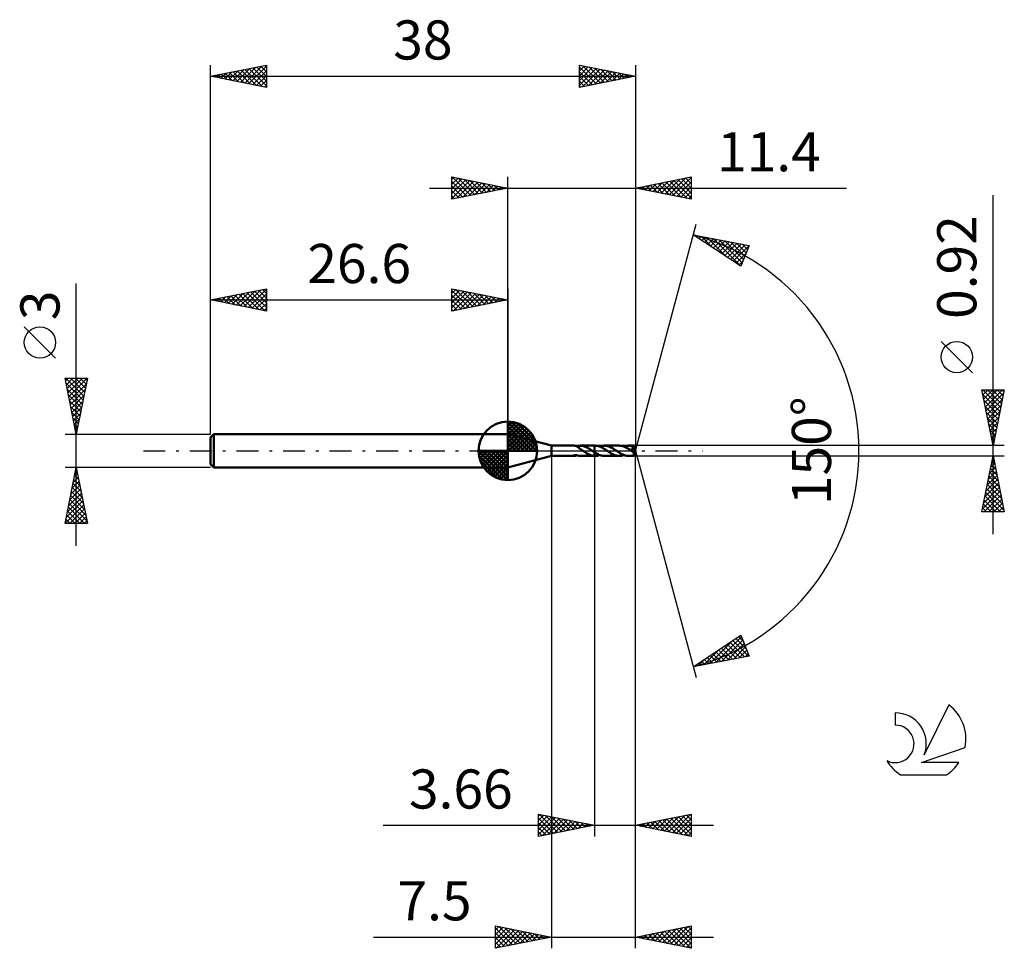
# Model space of a CAD drawing. Units: millimetres. Extents: x -17.1 to 71, y -44.5 to 38.6.
import ezdxf
from ezdxf.enums import TextEntityAlignment as Align

# ---------------------------------------------------------------- set-up
doc = ezdxf.new("R2010")
doc.units = ezdxf.units.MM
doc.header["$LTSCALE"] = 4.9
doc.linetypes.add('LONGDASH_DASH', pattern=[0.85, 0.4, -0.2, 0.05, -0.2])
for name, color, linetype in [('1', 4, 'CONTINUOUS'), ('2', 7, 'CONTINUOUS'), ('4', 2, 'LONGDASH_DASH'), ('CUT', 1, 'CONTINUOUS'), ('NOCUT', 7, 'CONTINUOUS'), ('SK1', 4, 'CONTINUOUS'), ('SK2', 7, 'CONTINUOUS'), ('SK4', 2, 'LONGDASH_DASH'), ('SK6', 5, 'CONTINUOUS')]:
    doc.layers.add(name, color=color, linetype=linetype)
doc.styles.get("Standard").update_dxf_attribs({"font": 'Monospac821 BT'})

msp = doc.modelspace()

# ---------------------------------------------------------------- linework, layer by layer
at = {"layer": '1', "color": 4, "linetype": 'CONTINUOUS', "lineweight": 50}
for p, q in [((30.5, 0.46), (26.6, 1.5)), ((26.6, -1.5), (26.6, 1.5)), ((30.5, 0.46), (32.551, 0.46)), ((30.5, -0.46), (30.5, 0.46)), ((32.572, 0.459), (32.557, 0.46)), ((32.588, 0.458), (32.572, 0.459)), ((32.605, 0.455), (32.588, 0.458)), ((32.622, 0.452), (32.605, 0.455)), ((32.639, 0.448), (32.622, 0.452)), ((32.656, 0.443), (32.639, 0.448)), ((32.673, 0.438), (32.656, 0.443)), ((32.691, 0.432), (32.673, 0.438)), ((32.708, 0.425), (32.691, 0.432)), ((32.726, 0.418), (32.708, 0.425)), ((32.743, 0.409), (32.726, 0.418)), ((32.76, 0.4), (32.743, 0.409)), ((32.778, 0.391), (32.76, 0.4)), ((32.762, 0.4), (32.794, 0.406)), ((32.795, 0.381), (32.778, 0.391)), ((32.794, 0.406), (32.825, 0.414)), ((32.812, 0.37), (32.795, 0.381)), ((32.829, 0.358), (32.812, 0.37)), ((32.825, 0.414), (32.855, 0.421)), ((32.846, 0.346), (32.829, 0.358)), ((32.863, 0.334), (32.846, 0.346)), ((32.855, 0.421), (32.885, 0.429)), ((32.879, 0.322), (32.863, 0.334)), ((32.895, 0.31), (32.879, 0.322)), ((32.885, 0.429), (32.915, 0.436)), ((32.911, 0.297), (32.895, 0.31)), ((32.927, 0.285), (32.911, 0.297)), ((32.915, 0.436), (32.945, 0.443)), ((32.943, 0.272), (32.927, 0.285)), ((32.943, 0.242), (32.943, 0.272)), ((32.998, 0.21), (32.943, 0.242)), ((32.945, 0.452), (32.967, 0.454)), ((32.945, 0.435), (32.945, 0.452)), ((32.945, 0.418), (32.945, 0.435)), ((32.945, 0.402), (32.945, 0.418)), ((32.945, 0.386), (32.945, 0.402)), ((32.945, 0.37), (32.945, 0.386)), ((32.945, 0.355), (32.945, 0.37)), ((32.945, 0.34), (32.945, 0.355)), ((32.945, 0.326), (32.945, 0.34)), ((32.945, 0.312), (32.945, 0.326)), ((32.945, 0.298), (32.945, 0.312)), ((32.945, 0.286), (32.945, 0.298)), ((32.945, 0.274), (32.945, 0.286)), ((32.945, 0.262), (32.945, 0.274)), ((32.945, 0.251), (32.945, 0.262)), ((32.945, 0.241), (32.945, 0.251)), ((32.967, 0.454), (32.988, 0.456)), ((32.988, 0.456), (33.01, 0.458)), ((33.052, 0.177), (32.998, 0.21)), ((33.01, 0.458), (33.031, 0.459)), ((33.031, 0.459), (33.053, 0.46)), ((33.106, 0.143), (33.052, 0.177)), ((33.053, 0.46), (33.074, 0.46)), ((33.136, 0.458), (33.074, 0.46)), ((33.074, 0.46), (34.339, 0.46)), ((33.16, 0.108), (33.106, 0.143)), ((33.198, 0.452), (33.136, 0.458)), ((33.214, 0.072), (33.16, 0.108)), ((33.261, 0.443), (33.198, 0.452)), ((33.27, 0.035), (33.214, 0.072)), ((33.327, 0.429), (33.261, 0.443)), ((33.324, 0), (33.27, 0.035)), ((33.33, -0.004), (33.324, 0)), ((33.393, 0.412), (33.327, 0.429)), ((33.458, 0.39), (33.393, 0.412)), ((33.524, 0.365), (33.458, 0.39)), ((33.59, 0.336), (33.524, 0.365)), ((33.656, 0.305), (33.59, 0.336)), ((33.722, 0.271), (33.656, 0.305)), ((33.788, 0.234), (33.722, 0.271)), ((33.853, 0.195), (33.788, 0.234)), ((33.919, 0.154), (33.853, 0.195)), ((33.985, 0.112), (33.919, 0.154)), ((34.051, 0.069), (33.985, 0.112)), ((34.117, 0.025), (34.051, 0.069)), ((34.123, 0.021), (34.117, 0.025)), ((34.13, 0.017), (34.123, 0.021)), ((34.136, 0.013), (34.13, 0.017)), ((34.142, 0.008), (34.136, 0.013)), ((34.149, 0.004), (34.142, 0.008)), ((34.155, 0), (34.149, 0.004)), ((34.181, -0.018), (34.155, 0)), ((34.339, 0.46), (34.34, 0.461)), ((34.339, -0.123), (34.339, 0.46)), ((34.403, 0.461), (34.34, 0.461)), ((34.34, -0.461), (34.34, 0.461)), ((34.469, 0.459), (34.403, 0.461)), ((34.535, 0.453), (34.469, 0.459)), ((34.6, 0.442), (34.535, 0.453)), ((34.666, 0.428), (34.6, 0.442)), ((34.732, 0.409), (34.666, 0.428)), ((34.798, 0.387), (34.732, 0.409)), ((34.864, 0.361), (34.798, 0.387)), ((34.82, 0.379), (34.889, 0.404)), ((34.93, 0.332), (34.864, 0.361)), ((34.889, 0.404), (34.958, 0.424)), ((34.995, 0.3), (34.93, 0.332)), ((34.958, 0.424), (35.027, 0.44)), ((35.06, 0.265), (34.995, 0.3)), ((35.027, 0.44), (35.097, 0.452)), ((35.126, 0.228), (35.06, 0.265)), ((35.097, 0.452), (35.167, 0.458)), ((35.193, 0.189), (35.126, 0.228)), ((35.167, 0.458), (35.236, 0.461)), ((35.26, 0.147), (35.193, 0.189)), ((35.301, 0.459), (35.236, 0.461)), ((36.562, 0.46), (35.236, 0.461)), ((35.326, 0.104), (35.26, 0.147)), ((35.366, 0.452), (35.301, 0.459)), ((35.392, 0.06), (35.326, 0.104)), ((35.431, 0.442), (35.366, 0.452)), ((35.458, 0.016), (35.392, 0.06)), ((35.496, 0.428), (35.431, 0.442)), ((35.525, -0.028), (35.458, 0.016)), ((35.562, 0.41), (35.496, 0.428)), ((35.627, 0.388), (35.562, 0.41)), ((35.692, 0.363), (35.627, 0.388)), ((35.756, 0.335), (35.692, 0.363)), ((35.821, 0.303), (35.756, 0.335)), ((35.887, 0.269), (35.821, 0.303)), ((35.952, 0.233), (35.887, 0.269)), ((36.017, 0.194), (35.952, 0.233)), ((36.081, 0.154), (36.017, 0.194)), ((36.145, 0.113), (36.081, 0.154)), ((36.209, 0.071), (36.145, 0.113)), ((36.274, 0.028), (36.209, 0.071)), ((36.341, -0.016), (36.274, 0.028)), ((36.621, 0.459), (36.562, 0.46)), ((36.679, 0.454), (36.621, 0.459)), ((36.738, 0.446), (36.679, 0.454)), ((36.796, 0.434), (36.738, 0.446)), ((36.854, 0.42), (36.796, 0.434)), ((36.911, 0.402), (36.854, 0.42)), ((36.97, 0.382), (36.911, 0.402)), ((37.029, 0.359), (36.97, 0.382)), ((36.979, 0.378), (37.049, 0.403)), ((37.088, 0.333), (37.029, 0.359)), ((37.049, 0.403), (37.119, 0.423)), ((37.147, 0.304), (37.088, 0.333)), ((37.119, 0.423), (37.188, 0.439)), ((37.206, 0.274), (37.147, 0.304)), ((37.188, 0.439), (37.257, 0.451)), ((37.264, 0.241), (37.206, 0.274)), ((37.257, 0.451), (37.326, 0.458)), ((37.322, 0.207), (37.264, 0.241)), ((37.381, 0.171), (37.322, 0.207)), ((37.326, 0.458), (37.395, 0.46)), ((37.44, 0.134), (37.381, 0.171)), ((37.461, 0.458), (37.395, 0.46)), ((37.872, 0.46), (37.395, 0.46)), ((37.5, 0.096), (37.44, 0.134)), ((37.527, 0.452), (37.461, 0.458)), ((37.559, 0.057), (37.5, 0.096)), ((37.591, 0.442), (37.527, 0.452)), ((37.618, 0.017), (37.559, 0.057)), ((37.656, 0.427), (37.591, 0.442)), ((37.677, -0.023), (37.618, 0.017)), ((37.721, 0.409), (37.656, 0.427)), ((37.672, 0.198), (37.683, 0.2)), ((37.68, 0.188), (37.672, 0.198)), ((37.983, -0.024), (37.672, 0.198)), ((37.687, 0.178), (37.68, 0.188)), ((37.683, 0.2), (37.694, 0.201)), ((37.694, 0.167), (37.687, 0.178)), ((37.694, 0.201), (37.705, 0.203)), ((37.701, 0.157), (37.694, 0.167)), ((37.708, 0.146), (37.701, 0.157)), ((37.705, 0.203), (37.716, 0.205)), ((37.715, 0.136), (37.708, 0.146)), ((37.722, 0.125), (37.715, 0.136)), ((37.716, 0.205), (37.726, 0.207)), ((37.787, 0.388), (37.721, 0.409)), ((37.729, 0.114), (37.722, 0.125)), ((37.726, 0.207), (37.736, 0.209)), ((37.736, 0.104), (37.729, 0.114)), ((37.736, 0.209), (37.746, 0.211)), ((37.743, 0.093), (37.736, 0.104)), ((37.75, 0.083), (37.743, 0.093)), ((37.746, 0.211), (37.757, 0.214)), ((37.756, 0.073), (37.75, 0.083)), ((37.762, 0.063), (37.756, 0.073)), ((37.757, 0.214), (37.767, 0.217)), ((37.769, 0.053), (37.762, 0.063)), ((37.767, 0.217), (37.778, 0.221)), ((37.774, 0.043), (37.769, 0.053)), ((37.78, 0.034), (37.774, 0.043)), ((37.778, 0.221), (37.789, 0.225)), ((37.785, 0.025), (37.78, 0.034)), ((37.79, 0.016), (37.785, 0.025)), ((37.852, 0.363), (37.787, 0.388)), ((37.789, 0.225), (37.799, 0.23)), ((37.795, 0.007), (37.79, 0.016)), ((37.8, -0.002), (37.795, 0.007)), ((37.799, 0.23), (37.81, 0.235)), ((37.81, 0.235), (37.819, 0.241)), ((37.819, 0.241), (37.828, 0.248)), ((37.828, 0.248), (37.836, 0.255)), ((37.836, 0.255), (37.843, 0.263)), ((37.843, 0.263), (37.849, 0.272)), ((37.849, 0.272), (37.854, 0.281)), ((37.855, 0.352), (37.852, 0.363)), ((37.854, 0.281), (37.857, 0.29)), ((37.858, 0.342), (37.855, 0.352)), ((37.857, 0.29), (37.859, 0.301)), ((37.86, 0.332), (37.858, 0.342)), ((37.859, 0.301), (37.86, 0.311)), ((37.861, 0.321), (37.86, 0.332)), ((37.86, 0.311), (37.861, 0.321)), ((37.873, 0.46), (37.872, 0.46)), ((37.873, 0.459), (37.873, 0.46)), ((37.873, 0.46), (37.873, 0.46)), ((37.873, 0.46), (37.873, 0.46)), ((37.873, 0.46), (37.873, 0.46)), ((37.873, 0.457), (37.873, 0.459)), ((38, 0), (37.873, 0.459)), ((37.873, 0.459), (37.873, 0.459)), ((37.874, 0.454), (37.873, 0.457)), ((37.873, -0.459), (38, 0)), ((37.874, 0.449), (37.874, 0.454)), ((37.875, 0.444), (37.874, 0.449)), ((37.875, 0.437), (37.875, 0.444)), ((37.875, 0.429), (37.875, 0.437)), ((37.876, 0.42), (37.875, 0.429)), ((37.876, 0.41), (37.876, 0.42)), ((37.877, 0.399), (37.876, 0.41)), ((38, 0), (37.877, 0.399)), ((37.877, 0.361), (37.877, 0.399)), ((37.926, 0.199), (37.877, 0.361)), ((37.949, 0.126), (37.926, 0.199)), ((37.961, 0.083), (37.949, 0.126)), ((37.968, 0.055), (37.961, 0.083)), ((37.974, 0.035), (37.968, 0.055)), ((37.977, 0.02), (37.974, 0.035)), ((37.98, 0.007), (37.977, 0.02)), ((37.98, 0.002), (37.979, 0.007)), ((38, 0), (37.979, 0.007)), ((37.979, 0.007), (37.98, 0.007)), ((38, 0), (37.98, 0.007)), ((37.98, -0.003), (37.98, 0.002)), ((26.6, -1.5), (30.5, -0.46)), ((30.5, -0.46), (32.551, -0.46)), ((32.483, -0.437), (32.484, -0.429)), ((32.487, -0.444), (32.483, -0.437)), ((32.484, -0.429), (32.49, -0.421)), ((32.494, -0.449), (32.487, -0.444)), ((32.49, -0.421), (32.502, -0.412)), ((32.503, -0.454), (32.494, -0.449)), ((32.502, -0.412), (32.517, -0.404)), ((32.514, -0.457), (32.503, -0.454)), ((32.527, -0.459), (32.514, -0.457)), ((32.517, -0.404), (32.535, -0.398)), ((32.541, -0.46), (32.527, -0.459)), ((32.535, -0.398), (32.556, -0.393)), ((32.557, -0.46), (32.541, -0.46)), ((32.556, -0.393), (32.579, -0.389)), ((32.557, -0.46), (32.575, -0.459)), ((32.575, -0.459), (32.595, -0.457)), ((32.579, -0.389), (32.604, -0.386)), ((32.595, -0.457), (32.615, -0.453)), ((32.604, -0.386), (32.632, -0.385)), ((32.615, -0.453), (32.635, -0.449)), ((32.662, -0.386), (32.632, -0.385)), ((32.635, -0.449), (32.656, -0.444)), ((32.656, -0.444), (32.676, -0.437)), ((32.695, -0.389), (32.662, -0.386)), ((32.676, -0.437), (32.697, -0.43)), ((32.728, -0.394), (32.695, -0.389)), ((32.697, -0.43), (32.718, -0.421)), ((32.718, -0.421), (32.739, -0.411)), ((32.761, -0.399), (32.728, -0.394)), ((32.739, -0.411), (32.76, -0.401)), ((32.793, -0.406), (32.761, -0.399)), ((32.825, -0.414), (32.793, -0.406)), ((32.855, -0.421), (32.825, -0.414)), ((32.885, -0.429), (32.855, -0.421)), ((32.915, -0.436), (32.885, -0.429)), ((32.945, -0.443), (32.915, -0.436)), ((32.945, -0.452), (32.945, -0.443)), ((32.967, -0.454), (32.945, -0.452)), ((32.988, -0.456), (32.967, -0.454)), ((33.01, -0.458), (32.988, -0.456)), ((33.031, -0.459), (33.01, -0.458)), ((33.053, -0.46), (33.031, -0.459)), ((33.074, -0.46), (33.053, -0.46)), ((33.074, -0.46), (34.339, -0.46)), ((33.337, -0.008), (33.33, -0.004)), ((33.343, -0.013), (33.337, -0.008)), ((33.349, -0.017), (33.343, -0.013)), ((33.355, -0.021), (33.349, -0.017)), ((33.362, -0.025), (33.355, -0.021)), ((33.415, -0.061), (33.362, -0.025)), ((33.467, -0.096), (33.415, -0.061)), ((33.52, -0.13), (33.467, -0.096)), ((33.574, -0.165), (33.52, -0.13)), ((33.629, -0.198), (33.574, -0.165)), ((33.684, -0.23), (33.629, -0.198)), ((33.738, -0.261), (33.684, -0.23)), ((33.792, -0.29), (33.738, -0.261)), ((33.846, -0.317), (33.792, -0.29)), ((33.9, -0.343), (33.846, -0.317)), ((33.955, -0.366), (33.9, -0.343)), ((34.01, -0.387), (33.955, -0.366)), ((34.065, -0.405), (34.01, -0.387)), ((34.121, -0.422), (34.065, -0.405)), ((34.175, -0.435), (34.121, -0.422)), ((34.23, -0.445), (34.175, -0.435)), ((34.208, -0.035), (34.181, -0.018)), ((34.234, -0.053), (34.208, -0.035)), ((34.284, -0.453), (34.23, -0.445)), ((34.26, -0.071), (34.234, -0.053)), ((34.286, -0.088), (34.26, -0.071)), ((34.339, -0.458), (34.284, -0.453)), ((34.313, -0.105), (34.286, -0.088)), ((34.339, -0.123), (34.313, -0.105)), ((34.34, -0.123), (34.339, -0.123)), ((34.339, -0.123), (34.339, -0.123)), ((34.339, -0.123), (34.339, -0.123)), ((34.34, -0.458), (34.339, -0.458)), ((34.339, -0.458), (34.339, -0.458)), ((34.339, -0.458), (34.339, -0.458)), ((34.339, -0.46), (34.339, -0.458)), ((34.34, -0.461), (34.339, -0.46)), ((34.34, -0.123), (34.34, -0.123)), ((34.34, -0.123), (34.34, -0.123)), ((34.423, -0.175), (34.34, -0.123)), ((34.34, -0.458), (34.34, -0.458)), ((34.34, -0.459), (34.34, -0.458)), ((34.349, -0.46), (34.34, -0.459)), ((34.34, -0.461), (34.403, -0.461)), ((34.358, -0.46), (34.349, -0.46)), ((34.367, -0.46), (34.358, -0.46)), ((34.376, -0.461), (34.367, -0.46)), ((34.385, -0.461), (34.376, -0.461)), ((34.394, -0.461), (34.385, -0.461)), ((34.403, -0.461), (34.394, -0.461)), ((34.403, -0.461), (34.473, -0.459)), ((34.504, -0.224), (34.423, -0.175)), ((34.473, -0.459), (34.542, -0.452)), ((34.585, -0.27), (34.504, -0.224)), ((34.542, -0.452), (34.61, -0.44)), ((34.666, -0.312), (34.585, -0.27)), ((34.61, -0.44), (34.68, -0.424)), ((34.748, -0.35), (34.666, -0.312)), ((34.68, -0.424), (34.75, -0.403)), ((34.831, -0.383), (34.748, -0.35)), ((34.75, -0.403), (34.82, -0.379)), ((34.912, -0.411), (34.831, -0.383)), ((34.992, -0.432), (34.912, -0.411)), ((35.073, -0.448), (34.992, -0.432)), ((35.154, -0.458), (35.073, -0.448)), ((35.236, -0.461), (35.154, -0.458)), ((35.236, -0.461), (36.562, -0.46)), ((35.59, -0.071), (35.525, -0.028)), ((35.654, -0.113), (35.59, -0.071)), ((35.718, -0.154), (35.654, -0.113)), ((35.782, -0.194), (35.718, -0.154)), ((35.846, -0.232), (35.782, -0.194)), ((35.911, -0.269), (35.846, -0.232)), ((35.977, -0.303), (35.911, -0.269)), ((36.042, -0.334), (35.977, -0.303)), ((36.106, -0.363), (36.042, -0.334)), ((36.171, -0.388), (36.106, -0.363)), ((36.236, -0.409), (36.171, -0.388)), ((36.302, -0.428), (36.236, -0.409)), ((36.367, -0.442), (36.302, -0.428)), ((36.407, -0.061), (36.341, -0.016)), ((36.433, -0.452), (36.367, -0.442)), ((36.473, -0.104), (36.407, -0.061)), ((36.498, -0.458), (36.433, -0.452)), ((36.539, -0.147), (36.473, -0.104)), ((36.562, -0.46), (36.498, -0.458)), ((36.606, -0.189), (36.539, -0.147)), ((36.562, -0.46), (36.632, -0.458)), ((36.673, -0.228), (36.606, -0.189)), ((36.632, -0.458), (36.702, -0.451)), ((36.739, -0.266), (36.673, -0.228)), ((36.702, -0.451), (36.772, -0.439)), ((36.805, -0.3), (36.739, -0.266)), ((36.772, -0.439), (36.84, -0.423)), ((36.87, -0.332), (36.805, -0.3)), ((36.84, -0.423), (36.909, -0.403)), ((36.936, -0.361), (36.87, -0.332)), ((36.909, -0.403), (36.979, -0.378)), ((37.002, -0.387), (36.936, -0.361)), ((37.068, -0.409), (37.002, -0.387)), ((37.134, -0.427), (37.068, -0.409)), ((37.199, -0.441), (37.134, -0.427)), ((37.264, -0.452), (37.199, -0.441)), ((37.33, -0.458), (37.264, -0.452)), ((37.395, -0.46), (37.33, -0.458)), ((37.395, -0.46), (37.872, -0.46)), ((37.678, -0.024), (37.677, -0.023)), ((37.677, -0.023), (37.677, -0.023)), ((37.679, -0.024), (37.678, -0.024)), ((37.68, -0.025), (37.679, -0.024)), ((37.679, -0.024), (37.679, -0.024)), ((37.68, -0.025), (37.68, -0.025)), ((37.708, -0.043), (37.68, -0.025)), ((37.733, -0.058), (37.708, -0.043)), ((37.755, -0.069), (37.733, -0.058)), ((37.772, -0.077), (37.755, -0.069)), ((37.785, -0.081), (37.772, -0.077)), ((37.793, -0.083), (37.785, -0.081)), ((37.799, -0.084), (37.793, -0.083)), ((37.806, -0.084), (37.799, -0.084)), ((37.804, -0.01), (37.8, -0.002)), ((37.808, -0.019), (37.804, -0.01)), ((37.806, -0.084), (37.811, -0.083)), ((37.811, -0.027), (37.808, -0.019)), ((37.815, -0.034), (37.811, -0.027)), ((37.811, -0.083), (37.815, -0.081)), ((37.817, -0.041), (37.815, -0.034)), ((37.815, -0.081), (37.819, -0.078)), ((37.819, -0.049), (37.817, -0.041)), ((37.821, -0.056), (37.819, -0.049)), ((37.819, -0.078), (37.821, -0.073)), ((37.822, -0.062), (37.821, -0.056)), ((37.821, -0.073), (37.822, -0.068)), ((37.822, -0.068), (37.822, -0.062)), ((37.868, -0.181), (37.983, -0.024)), ((37.868, -0.206), (37.868, -0.181)), ((37.868, -0.23), (37.868, -0.206)), ((37.868, -0.253), (37.868, -0.23)), ((37.868, -0.276), (37.868, -0.253)), ((37.868, -0.298), (37.868, -0.276)), ((37.868, -0.32), (37.868, -0.298)), ((37.869, -0.34), (37.868, -0.32)), ((37.869, -0.359), (37.869, -0.34)), ((37.869, -0.376), (37.869, -0.359)), ((37.869, -0.392), (37.869, -0.376)), ((37.869, -0.406), (37.869, -0.392)), ((37.87, -0.419), (37.869, -0.406)), ((37.87, -0.43), (37.87, -0.419)), ((37.87, -0.439), (37.87, -0.43)), ((37.871, -0.446), (37.87, -0.439)), ((37.871, -0.452), (37.871, -0.446)), ((37.872, -0.456), (37.871, -0.452)), ((37.872, -0.459), (37.872, -0.456)), ((37.872, -0.46), (37.872, -0.459)), ((37.872, -0.46), (37.873, -0.46)), ((37.873, -0.46), (37.873, -0.459)), ((37.873, -0.459), (37.873, -0.459)), ((37.873, -0.46), (37.873, -0.46)), ((37.873, -0.46), (37.873, -0.46)), ((37.873, -0.46), (37.873, -0.46)), ((37.981, -0.007), (37.98, -0.003)), ((37.982, -0.012), (37.981, -0.007)), ((37.982, -0.016), (37.982, -0.012)), ((37.982, -0.02), (37.982, -0.016)), ((37.983, -0.024), (37.982, -0.02))]:
    msp.add_line(p, q, dxfattribs=at)
for centre, major_axis, ratio, start_param, end_param in [((37.306, 0.001), (-5.066, 0.245), 0.076889, 4.60325, 4.608101), ((38, 0), (-0.576, 0.423), 0.312881, 1.218023, 1.572156)]:
    msp.add_ellipse(centre, major_axis=major_axis, ratio=ratio, start_param=start_param, end_param=end_param, dxfattribs=at)
at = {"layer": '2', "color": 7, "linetype": 'CONTINUOUS', "lineweight": 25}
for p, q in [((21.6, 22.5), (21.6, 24.5)), ((21.6, 24.5), (26.6, 23.5)), ((21.6, 24.274), (21.788, 24.462)), ((21.6, 23.85), (22.142, 24.392)), ((21.6, 23.426), (22.495, 24.321)), ((21.6, 23.001), (22.849, 24.25)), ((21.6, 22.577), (23.202, 24.18)), ((21.6, 24.092), (22.927, 22.765)), ((21.62, 24.496), (23.28, 22.836)), ((22.034, 22.587), (23.556, 24.109)), ((22.151, 24.39), (23.634, 22.907)), ((22.564, 22.693), (23.909, 24.038)), ((22.681, 24.284), (23.987, 22.977)), ((23.095, 22.799), (24.263, 23.967)), ((23.211, 24.178), (24.341, 23.048)), ((23.625, 22.905), (24.617, 23.897)), ((23.742, 24.072), (24.694, 23.119)), ((24.155, 23.011), (24.97, 23.826)), ((24.272, 23.966), (25.048, 23.19)), ((24.802, 23.86), (25.401, 23.26)), ((26.6, 1.5), (26.6, 24.5)), ((38, 24.5), (38, 0)), ((38, 23.5), (43, 24.5)), ((39.244, 23.251), (39.867, 23.873)), ((39.598, 23.18), (40.397, 23.979)), ((39.676, 23.835), (40.514, 22.997)), ((39.952, 23.11), (40.927, 24.085)), ((40.029, 23.906), (41.044, 22.891)), ((40.305, 23.039), (41.458, 24.192)), ((40.383, 23.977), (41.574, 22.785)), ((40.659, 22.968), (41.988, 24.298)), ((40.736, 24.047), (42.105, 22.679)), ((41.012, 22.898), (42.518, 24.404)), ((41.09, 24.118), (42.635, 22.573)), ((41.366, 22.827), (43, 24.461)), ((41.444, 24.189), (43, 22.632)), ((41.719, 22.756), (43, 24.037)), ((41.797, 24.259), (43, 23.057)), ((42.151, 24.33), (43, 23.481)), ((42.504, 24.401), (43, 23.905)), ((42.858, 24.472), (43, 24.329)), ((43, 24.5), (43, 22.5)), ((19.6, 23.5), (56.9, 23.5)), ((21.6, 23.668), (22.573, 22.695)), ((26.6, 23.5), (21.6, 22.5)), ((21.6, 23.243), (22.219, 22.624)), ((24.686, 23.117), (25.324, 23.755)), ((25.216, 23.223), (25.677, 23.685)), ((25.332, 23.754), (25.755, 23.331)), ((25.746, 23.329), (26.031, 23.614)), ((25.863, 23.647), (26.109, 23.402)), ((26.277, 23.435), (26.384, 23.543)), ((26.393, 23.541), (26.462, 23.472)), ((43, 22.5), (38, 23.5)), ((38.184, 23.463), (38.276, 23.555)), ((38.262, 23.552), (38.392, 23.422)), ((38.537, 23.393), (38.806, 23.661)), ((38.615, 23.623), (38.923, 23.315)), ((38.891, 23.322), (39.336, 23.767)), ((38.969, 23.694), (39.453, 23.209)), ((39.322, 23.764), (39.983, 23.103)), ((42.073, 22.685), (43, 23.612)), ((42.426, 22.615), (43, 23.188)), ((21.6, 22.819), (21.866, 22.553)), ((42.78, 22.544), (43, 22.764)), ((70, -7.46), (70, 22.86)), ((38, 0), (43.435, 20.284)), ((43.176, 19.319), (48.184, 18.357)), ((47.429, 16.505), (43.176, 19.319)), ((43.185, 19.313), (43.188, 19.316)), ((43.384, 19.279), (43.672, 18.991)), ((43.44, 19.144), (43.544, 19.248)), ((43.695, 18.975), (43.9, 19.18)), ((43.909, 19.178), (44.926, 18.161)), ((43.951, 18.806), (44.256, 19.111)), ((44.206, 18.637), (44.611, 19.043)), ((44.434, 19.077), (46.179, 17.332)), ((44.461, 18.468), (44.967, 18.975)), ((44.717, 18.299), (45.323, 18.906)), ((44.959, 18.976), (47.429, 16.506)), ((44.972, 18.131), (45.679, 18.838)), ((45.227, 17.962), (46.035, 18.77)), ((45.483, 17.793), (46.391, 18.701)), ((45.484, 18.875), (47.552, 16.807)), ((45.738, 17.624), (46.747, 18.633)), ((45.993, 17.455), (47.103, 18.564)), ((46.009, 18.774), (47.675, 17.109)), ((46.249, 17.286), (47.459, 18.496)), ((46.534, 18.674), (47.798, 17.41)), ((47.059, 18.573), (47.921, 17.712)), ((46.504, 17.117), (47.815, 18.428)), ((46.759, 16.948), (48.171, 18.359)), ((47.014, 16.779), (47.903, 17.667)), ((48.184, 18.357), (47.429, 16.505)), ((47.585, 18.472), (48.044, 18.013)), ((48.11, 18.371), (48.167, 18.314)), ((47.27, 16.61), (47.611, 16.951)), ((68.15, 6.985), (65.35, 9.785)), ((70, 0.46), (69, 5.46)), ((69, 5.46), (71, 5.46)), ((69.022, 5.349), (69.133, 5.46)), ((69.082, 5.46), (70.68, 3.862)), ((69.093, 4.996), (69.557, 5.46)), ((69.164, 4.642), (69.981, 5.46)), ((69.234, 4.289), (70.406, 5.46)), ((69.305, 3.935), (70.83, 5.46)), ((69.506, 5.46), (70.751, 4.215)), ((69.93, 5.46), (70.822, 4.569)), ((71, 5.46), (70, 0.46)), ((70.355, 5.46), (70.892, 4.922)), ((70.779, 5.46), (70.963, 5.276)), ((69.086, 5.032), (70.61, 3.508)), ((69.192, 4.502), (70.539, 3.154)), ((69.376, 3.582), (70.936, 5.142)), ((69.446, 3.228), (70.83, 4.612)), ((69.298, 3.971), (70.468, 2.801)), ((69.517, 2.874), (70.724, 4.082)), ((69.588, 2.521), (70.618, 3.551)), ((69.404, 3.441), (70.397, 2.447)), ((69.51, 2.911), (70.327, 2.094)), ((69.659, 2.167), (70.512, 3.021)), ((69.616, 2.38), (70.256, 1.74)), ((69.722, 1.85), (70.185, 1.387)), ((69.729, 1.814), (70.406, 2.491)), ((69.8, 1.46), (70.3, 1.96)), ((69.828, 1.32), (70.115, 1.033)), ((69.871, 1.107), (70.194, 1.43)), ((69.941, 0.753), (70.088, 0.9)), ((71, 0.46), (37.877, 0.46)), ((38, -34.5), (38, 0)), ((38, -44.5), (38, 0)), ((38, 0), (43.435, -20.284)), ((69.934, 0.789), (70.044, 0.68)), ((30.5, -0.46), (30.5, -44.5)), ((34.34, -0.46), (34.34, -34.5)), ((37.877, -0.46), (71, -0.46)), ((69, -5.46), (70, -0.46)), ((69.904, -0.942), (70.064, -0.782)), ((69.985, -0.534), (70.022, -0.572)), ((70, -0.46), (71, -5.46)), ((69.691, -2.003), (70.206, -1.489)), ((69.773, -1.595), (70.341, -2.163)), ((69.797, -1.473), (70.135, -1.135)), ((69.844, -1.242), (70.234, -1.632)), ((69.914, -0.888), (70.128, -1.102)), ((69.373, -3.594), (70.418, -2.549)), ((69.479, -3.064), (70.347, -2.196)), ((69.585, -2.533), (70.276, -1.842)), ((69.632, -2.302), (70.553, -3.223)), ((69.702, -1.949), (70.447, -2.693)), ((69.161, -4.655), (70.559, -3.257)), ((69.267, -4.124), (70.489, -2.903)), ((69.419, -3.363), (70.871, -4.814)), ((69.49, -3.009), (70.765, -4.284)), ((69.561, -2.656), (70.659, -3.754)), ((69.055, -5.185), (70.63, -3.61)), ((69.204, -5.46), (70.701, -3.964)), ((69.278, -4.07), (70.668, -5.46)), ((69.349, -3.716), (70.977, -5.345)), ((69.629, -5.46), (70.771, -4.317)), ((69.066, -5.131), (69.395, -5.46)), ((69.137, -4.777), (69.82, -5.46)), ((69.207, -4.424), (70.244, -5.46)), ((70.053, -5.46), (70.842, -4.671)), ((70.477, -5.46), (70.913, -5.024)), ((71, -5.46), (69, -5.46)), ((70.901, -5.46), (70.984, -5.378)), ((43.176, -19.319), (47.429, -16.505)), ((45.191, -18.932), (47.484, -16.639)), ((47.239, -16.631), (47.646, -17.038)), ((47.429, -16.505), (48.184, -18.357)), ((44.666, -19.032), (46.734, -16.965)), ((45.716, -18.831), (47.606, -16.941)), ((45.962, -17.475), (47.06, -18.573)), ((46.217, -17.306), (47.416, -18.504)), ((46.241, -18.73), (47.729, -17.242)), ((46.473, -17.137), (47.771, -18.436)), ((46.728, -16.968), (48.127, -18.368)), ((46.766, -18.629), (47.852, -17.543)), ((46.983, -16.8), (47.938, -17.754)), ((48.184, -18.357), (43.176, -19.319)), ((44.141, -19.133), (45.48, -17.795)), ((44.43, -18.489), (44.924, -18.983)), ((44.686, -18.32), (45.28, -18.915)), ((44.941, -18.151), (45.636, -18.846)), ((45.196, -17.982), (45.992, -18.778)), ((45.451, -17.813), (46.348, -18.709)), ((45.707, -17.644), (46.704, -18.641)), ((47.292, -18.528), (47.975, -17.845)), ((47.817, -18.427), (48.098, -18.146)), ((43.409, -19.165), (43.5, -19.256)), ((43.616, -19.234), (44.226, -18.624)), ((43.664, -18.996), (43.856, -19.188)), ((43.92, -18.827), (44.212, -19.12)), ((44.175, -18.658), (44.568, -19.051)), ((29.34, -34.5), (29.34, -32.5)), ((29.34, -32.5), (34.34, -33.5)), ((29.34, -32.63), (29.448, -32.522)), ((29.436, -32.519), (31.07, -34.154)), ((38, -33.5), (43, -32.5)), ((41.31, -34.162), (42.964, -32.507)), ((42.932, -32.514), (43, -32.582)), ((43, -32.5), (43, -34.5)), ((29.34, -33.054), (29.802, -32.592)), ((29.34, -33.478), (30.155, -32.663)), ((29.34, -33.903), (30.509, -32.734)), ((29.34, -34.327), (30.862, -32.804)), ((29.34, -32.848), (30.717, -34.225)), ((29.34, -33.272), (30.363, -34.295)), ((29.654, -34.437), (31.216, -32.875)), ((29.966, -32.625), (31.424, -34.083)), ((30.184, -34.331), (31.57, -32.946)), ((30.496, -32.731), (31.778, -34.012)), ((30.715, -34.225), (31.923, -33.017)), ((31.027, -32.837), (32.131, -33.942)), ((31.245, -34.119), (32.277, -33.087)), ((31.557, -32.943), (32.485, -33.871)), ((31.775, -34.013), (32.63, -33.158)), ((32.087, -33.049), (32.838, -33.8)), ((32.306, -33.907), (32.984, -33.229)), ((32.618, -33.156), (33.192, -33.73)), ((32.836, -33.801), (33.337, -33.299)), ((33.148, -33.262), (33.545, -33.659)), ((33.366, -33.695), (33.691, -33.37)), ((33.678, -33.368), (33.899, -33.588)), ((33.897, -33.589), (34.044, -33.441)), ((38.128, -33.526), (38.191, -33.462)), ((38.336, -33.433), (38.503, -33.601)), ((38.481, -33.596), (38.722, -33.356)), ((38.689, -33.362), (39.034, -33.707)), ((38.835, -33.667), (39.252, -33.25)), ((39.043, -33.291), (39.564, -33.813)), ((39.188, -33.738), (39.782, -33.144)), ((39.396, -33.221), (40.094, -33.919)), ((39.542, -33.808), (40.313, -33.037)), ((39.75, -33.15), (40.625, -34.025)), ((39.895, -33.879), (40.843, -32.931)), ((40.103, -33.079), (41.155, -34.131)), ((40.249, -33.95), (41.373, -32.825)), ((40.457, -33.009), (41.685, -34.237)), ((40.603, -34.021), (41.904, -32.719)), ((40.811, -32.938), (42.216, -34.343)), ((40.956, -34.091), (42.434, -32.613)), ((41.164, -32.867), (42.746, -34.449)), ((41.518, -32.796), (43, -34.279)), ((41.663, -34.233), (43, -32.896)), ((41.871, -32.726), (43, -33.855)), ((42.017, -34.303), (43, -33.32)), ((42.225, -32.655), (43, -33.43)), ((42.578, -32.584), (43, -33.006)), ((15.44, -33.5), (45, -33.5)), ((34.34, -33.5), (29.34, -34.5)), ((29.34, -33.696), (30.01, -34.366)), ((29.34, -34.12), (29.656, -34.437)), ((34.209, -33.474), (34.252, -33.518)), ((43, -34.5), (38, -33.5)), ((42.37, -34.374), (43, -33.744)), ((42.724, -34.445), (43, -34.169)), ((25.5, -44.5), (25.5, -42.5)), ((25.5, -42.5), (30.5, -43.5)), ((25.5, -42.85), (25.792, -42.558)), ((25.5, -43.274), (26.145, -42.629)), ((25.5, -42.687), (27.011, -44.198)), ((25.5, -43.699), (26.499, -42.7)), ((25.5, -44.123), (26.853, -42.771)), ((25.5, -43.111), (26.657, -44.269)), ((25.559, -44.488), (27.206, -42.841)), ((25.797, -42.559), (27.364, -44.127)), ((26.089, -44.382), (27.56, -42.912)), ((26.327, -42.665), (27.718, -44.056)), ((26.62, -44.276), (27.913, -42.983)), ((26.857, -42.771), (28.072, -43.986)), ((27.15, -44.17), (28.267, -43.053)), ((27.388, -42.878), (28.425, -43.915)), ((27.68, -44.064), (28.62, -43.124)), ((27.918, -42.984), (28.779, -43.844)), ((28.448, -43.09), (29.132, -43.774)), ((38, -43.5), (43, -42.5)), ((39.39, -43.778), (40.085, -43.083)), ((39.743, -43.849), (40.615, -42.977)), ((39.902, -43.12), (40.853, -44.071)), ((40.097, -43.919), (41.146, -42.871)), ((40.255, -43.049), (41.383, -44.177)), ((40.451, -43.99), (41.676, -42.765)), ((40.609, -42.978), (41.913, -44.283)), ((40.804, -44.061), (42.206, -42.659)), ((40.962, -42.908), (42.444, -44.389)), ((41.158, -44.132), (42.737, -42.553)), ((41.316, -42.837), (42.974, -44.495)), ((41.511, -44.202), (43, -42.713)), ((41.67, -42.766), (43, -44.097)), ((41.865, -44.273), (43, -43.138)), ((42.023, -42.695), (43, -43.672)), ((42.377, -42.625), (43, -43.248)), ((42.73, -42.554), (43, -42.824)), ((43, -42.5), (43, -44.5)), ((14.575, -43.5), (45, -43.5)), ((30.5, -43.5), (25.5, -44.5)), ((25.5, -43.536), (26.304, -44.339)), ((25.5, -43.96), (25.95, -44.41)), ((28.211, -43.958), (28.974, -43.195)), ((28.741, -43.852), (29.327, -43.265)), ((28.979, -43.196), (29.486, -43.703)), ((29.271, -43.746), (29.681, -43.336)), ((29.509, -43.302), (29.839, -43.632)), ((29.802, -43.64), (30.035, -43.407)), ((30.039, -43.408), (30.193, -43.561)), ((30.332, -43.534), (30.388, -43.478)), ((43, -44.5), (38, -43.5)), ((38.134, -43.473), (38.201, -43.54)), ((38.329, -43.566), (38.494, -43.401)), ((38.488, -43.402), (38.731, -43.646)), ((38.683, -43.637), (39.024, -43.295)), ((38.841, -43.332), (39.262, -43.752)), ((39.036, -43.707), (39.555, -43.189)), ((39.195, -43.261), (39.792, -43.858)), ((39.548, -43.19), (40.322, -43.964)), ((42.218, -44.344), (43, -43.562)), ((42.572, -44.414), (43, -43.986)), ((25.5, -44.384), (25.597, -44.481)), ((42.925, -44.485), (43, -44.411))]:
    msp.add_line(p, q, dxfattribs=at)
msp.add_circle((66.75, 8.385), 1.4, dxfattribs=at)
msp.add_arc((38, 0), 20, 285, 75, dxfattribs=at)
at = {"layer": '4', "color": 2, "linetype": 'LONGDASH_DASH', "lineweight": 25}
msp.add_line((26.6, 0), (38, 0), dxfattribs=at)
at = {"layer": 'CUT', "color": 1, "linetype": 'CONTINUOUS', "lineweight": 25}
for p, q in [((37.877, 0.46), (34.34, 0.46)), ((34.34, 0.46), (34.34, 0)), ((34.34, 0), (38, 0)), ((38, 0), (37.877, 0.46))]:
    msp.add_line(p, q, dxfattribs=at)
at = {"layer": 'NOCUT', "color": 7, "linetype": 'CONTINUOUS', "lineweight": 25}
for p, q in [((30.5, 0.46), (26.6, 1.5)), ((26.6, 1.5), (26.6, 0)), ((26.6, 0), (34.34, 0)), ((34.339, 0.46), (30.5, 0.46)), ((34.34, 0.461), (34.339, 0.46)), ((34.34, 0), (34.34, 0.461)), ((34.34, 0.46), (34.34, 0)), ((34.34, 0.46), (34.34, 0))]:
    msp.add_line(p, q, dxfattribs=at)
at = {"layer": 'SK1', "color": 4, "linetype": 'CONTINUOUS', "lineweight": 50}
for p, q in [((26.6, 0), (26.6, 2.625)), ((26.6, 2.557), (26.666, 2.623)), ((26.6, 2.186), (27.006, 2.592)), ((26.6, 2.557), (29.157, 0)), ((26.6, 1.814), (27.311, 2.526)), ((26.6, 1.443), (27.588, 2.431)), ((26.6, 1.072), (27.841, 2.313)), ((26.6, 2.186), (28.786, 0)), ((26.6, 0.701), (28.072, 2.172)), ((26.6, 0.329), (28.284, 2.013)), ((26.6, 1.814), (28.414, 0)), ((26.642, 0), (28.476, 1.834)), ((26.923, 2.605), (29.205, 0.323)), ((27.399, 2.5), (29.1, 0.799)), ((28.16, 2.11), (28.71, 1.56)), ((0.3, 1.5), (0, 1.2)), ((0, 1.2), (0, -1.2)), ((26.6, 1.5), (0.3, 1.5)), ((0.3, 1.5), (0.3, -1.5)), ((26.6, 1.443), (28.043, 0)), ((26.6, 1.072), (27.672, 0)), ((27.013, 0), (28.65, 1.637)), ((27.384, 0), (28.806, 1.422)), ((27.756, 0), (28.941, 1.185)), ((28.127, 0), (29.055, 0.928)), ((26.6, 0), (23.975, 0)), ((23.977, -0.066), (24.043, 0)), ((24.008, -0.406), (24.414, 0)), ((24.074, -0.711), (24.786, 0)), ((24.169, -0.988), (25.157, 0)), ((24.287, -1.241), (25.528, 0)), ((24.331, 0), (26.6, -2.269)), ((24.428, -1.472), (25.899, 0)), ((24.587, -1.684), (26.271, 0)), ((24.702, 0), (26.6, -1.898)), ((25.073, 0), (26.6, -1.527)), ((25.444, 0), (26.6, -1.156)), ((25.816, 0), (26.6, -0.784)), ((26.187, 0), (26.6, -0.413)), ((26.558, 0), (26.6, -0.042)), ((26.6, 0.701), (27.301, 0)), ((26.6, 0.329), (26.929, 0)), ((26.6, 0), (29.225, 0)), ((26.6, -2.625), (26.6, 0)), ((28.498, 0), (29.144, 0.646)), ((28.869, 0), (29.203, 0.334)), ((23.976, -0.016), (26.584, -2.624)), ((24.01, -0.422), (26.178, -2.59)), ((24.766, -1.876), (26.6, -0.042)), ((24.963, -2.05), (26.6, -0.413)), ((25.178, -2.206), (26.6, -0.784)), ((0, -1.2), (0.3, -1.5)), ((0.3, -1.5), (26.6, -1.5)), ((24.146, -0.929), (25.671, -2.454)), ((25.415, -2.341), (26.6, -1.156)), ((25.672, -2.455), (26.6, -1.527)), ((25.954, -2.544), (26.6, -1.898)), ((26.266, -2.603), (26.6, -2.269))]:
    msp.add_line(p, q, dxfattribs=at)
for start, end in [(90, 180), (0, 90), (180, 270), (270, 0)]:
    msp.add_arc((26.6, 0), 2.625, start, end, dxfattribs=at)
at = {"layer": 'SK2', "color": 7, "linetype": 'CONTINUOUS', "lineweight": 25}
for p, q in [((0, 3), (0, 34.5)), ((0, 33.5), (5, 34.5)), ((3.061, 32.888), (4.591, 34.418)), ((3.414, 32.817), (5, 34.403)), ((4.503, 34.401), (5, 33.904)), ((4.857, 34.471), (5, 34.328)), ((5, 34.5), (5, 32.5)), ((33, 32.5), (33, 34.5)), ((33, 34.5), (38, 33.5)), ((33, 34.401), (33.082, 34.484)), ((33, 33.977), (33.436, 34.413)), ((33.317, 34.437), (34.878, 32.876)), ((38, 34.5), (38, 0)), ((0, 33.5), (38, 33.5)), ((5, 32.5), (0, 33.5)), ((0.232, 33.454), (0.348, 33.57)), ((0.26, 33.552), (0.391, 33.422)), ((0.586, 33.383), (0.879, 33.676)), ((0.614, 33.623), (0.921, 33.316)), ((0.939, 33.312), (1.409, 33.782)), ((0.968, 33.694), (1.451, 33.21)), ((1.293, 33.241), (1.939, 33.888)), ((1.321, 33.764), (1.982, 33.104)), ((1.647, 33.171), (2.47, 33.994)), ((1.675, 33.835), (2.512, 32.998)), ((2, 33.1), (3, 34.1)), ((2.028, 33.906), (3.042, 32.892)), ((2.354, 33.029), (3.53, 34.206)), ((2.382, 33.976), (3.573, 32.785)), ((2.707, 32.959), (4.061, 34.312)), ((2.735, 34.047), (4.103, 32.679)), ((3.089, 34.118), (4.633, 32.573)), ((3.442, 34.188), (5, 32.631)), ((3.768, 32.746), (5, 33.979)), ((3.796, 34.259), (5, 33.055)), ((4.121, 32.676), (5, 33.554)), ((4.149, 34.33), (5, 33.479)), ((33, 33.553), (33.789, 34.342)), ((33, 34.329), (34.524, 32.805)), ((33, 33.129), (34.143, 34.271)), ((33, 32.704), (34.496, 34.201)), ((33, 33.905), (34.171, 32.734)), ((38, 33.5), (33, 32.5)), ((33, 33.481), (33.817, 32.663)), ((33.275, 32.555), (34.85, 34.13)), ((33.805, 32.661), (35.203, 34.059)), ((33.847, 34.331), (35.232, 32.946)), ((34.336, 32.767), (35.557, 33.989)), ((34.378, 34.224), (35.585, 33.017)), ((34.866, 32.873), (35.911, 33.918)), ((34.908, 34.118), (35.939, 33.088)), ((35.396, 32.979), (36.264, 33.847)), ((35.438, 34.012), (36.292, 33.158)), ((35.927, 33.085), (36.618, 33.776)), ((35.969, 33.906), (36.646, 33.229)), ((36.457, 33.191), (36.971, 33.706)), ((36.499, 33.8), (36.999, 33.3)), ((36.987, 33.297), (37.325, 33.635)), ((37.029, 33.694), (37.353, 33.371)), ((37.518, 33.404), (37.678, 33.564)), ((37.56, 33.588), (37.706, 33.441)), ((4.475, 32.605), (5, 33.13)), ((4.828, 32.534), (5, 32.706)), ((33, 33.057), (33.464, 32.593)), ((33, 32.632), (33.11, 32.522)), ((-12, -8.5), (-12, 14.975)), ((0, 1.5), (0, 14.5)), ((0, 13.5), (5, 14.5)), ((2.304, 13.039), (3.456, 14.191)), ((2.658, 12.969), (3.986, 14.297)), ((3.011, 12.898), (4.517, 14.403)), ((3.239, 14.148), (4.859, 12.528)), ((3.365, 12.827), (5, 14.462)), ((3.593, 14.219), (5, 12.812)), ((3.947, 14.289), (5, 13.236)), ((4.3, 14.36), (5, 13.66)), ((4.654, 14.431), (5, 14.084)), ((5, 14.5), (5, 12.5)), ((21.6, 12.5), (21.6, 14.5)), ((21.6, 14.5), (26.6, 13.5)), ((21.6, 14.092), (21.94, 14.432)), ((21.6, 13.668), (22.294, 14.361)), ((21.6, 14.334), (23.128, 12.806)), ((21.6, 13.243), (22.647, 14.291)), ((21.6, 12.819), (23.001, 14.22)), ((21.731, 12.526), (23.354, 14.149)), ((21.923, 14.435), (23.482, 12.876)), ((22.453, 14.329), (23.835, 12.947)), ((22.983, 14.223), (24.189, 13.018)), ((23.514, 14.117), (24.542, 13.088)), ((26.6, 14.5), (26.6, 1.5)), ((0, 13.5), (26.6, 13.5)), ((5, 12.5), (0, 13.5)), ((0.057, 13.512), (0.086, 13.483)), ((0.183, 13.463), (0.274, 13.555)), ((0.411, 13.582), (0.617, 13.377)), ((0.536, 13.393), (0.804, 13.661)), ((0.765, 13.653), (1.147, 13.271)), ((0.89, 13.322), (1.335, 13.767)), ((1.118, 13.724), (1.677, 13.165)), ((1.243, 13.251), (1.865, 13.873)), ((1.472, 13.794), (2.208, 13.059)), ((1.597, 13.181), (2.395, 13.979)), ((1.825, 13.865), (2.738, 12.952)), ((1.95, 13.11), (2.926, 14.085)), ((2.179, 13.936), (3.268, 12.846)), ((2.532, 14.006), (3.799, 12.74)), ((2.886, 14.077), (4.329, 12.634)), ((3.718, 12.756), (5, 14.038)), ((4.072, 12.686), (5, 13.614)), ((21.6, 13.91), (22.775, 12.735)), ((26.6, 13.5), (21.6, 12.5)), ((21.6, 13.485), (22.421, 12.664)), ((22.262, 12.632), (23.708, 14.078)), ((22.792, 12.738), (24.061, 14.008)), ((23.322, 12.845), (24.415, 13.937)), ((23.853, 12.951), (24.769, 13.866)), ((24.044, 14.011), (24.896, 13.159)), ((24.383, 13.057), (25.122, 13.796)), ((24.574, 13.905), (25.249, 13.23)), ((24.913, 13.163), (25.476, 13.725)), ((25.105, 13.799), (25.603, 13.301)), ((25.444, 13.269), (25.829, 13.654)), ((25.635, 13.693), (25.957, 13.371)), ((25.974, 13.375), (26.183, 13.583)), ((26.165, 13.587), (26.31, 13.442)), ((26.504, 13.481), (26.536, 13.513)), ((4.425, 12.615), (5, 13.19)), ((4.779, 12.544), (5, 12.765)), ((21.6, 13.061), (22.068, 12.594)), ((21.6, 12.637), (21.714, 12.523)), ((-13.85, 8.288), (-16.65, 11.088)), ((-12, 1.5), (-13, 6.5)), ((-13, 6.5), (-11, 6.5)), ((-12.953, 6.267), (-12.721, 6.5)), ((-12.93, 6.5), (-11.322, 4.892)), ((-12.883, 5.914), (-12.296, 6.5)), ((-12.812, 5.56), (-11.872, 6.5)), ((-12.741, 5.206), (-11.448, 6.5)), ((-12.671, 4.853), (-11.023, 6.5)), ((-12.505, 6.5), (-11.251, 5.246)), ((-12.081, 6.5), (-11.18, 5.599)), ((-11, 6.5), (-12, 1.5)), ((-11.657, 6.5), (-11.109, 5.953)), ((-11.233, 6.5), (-11.039, 6.306)), ((-12.912, 6.058), (-11.392, 4.538)), ((-12.805, 5.527), (-11.463, 4.185)), ((-12.6, 4.499), (-11.1, 5.999)), ((-12.529, 4.146), (-11.206, 5.469)), ((-12.699, 4.997), (-11.534, 3.831)), ((-12.593, 4.467), (-11.604, 3.478)), ((-12.458, 3.792), (-11.312, 4.938)), ((-12.388, 3.439), (-11.418, 4.408)), ((-12.487, 3.936), (-11.675, 3.124)), ((-12.317, 3.085), (-11.524, 3.878)), ((-12.381, 3.406), (-11.746, 2.771)), ((-12.275, 2.876), (-11.817, 2.417)), ((-12.246, 2.732), (-11.631, 3.347)), ((-12.176, 2.378), (-11.737, 2.817)), ((-12.169, 2.345), (-11.887, 2.064)), ((-12.105, 2.024), (-11.843, 2.287)), ((-12.063, 1.815), (-11.958, 1.71)), ((-13, 1.5), (0, 1.5)), ((-12.034, 1.671), (-11.949, 1.756)), ((-12, -1.5), (-13, -1.5)), ((-13, -6.5), (-12, -1.5)), ((-12.047, -1.736), (-11.968, -1.658)), ((-12.003, -1.517), (-11.995, -1.525)), ((0, -1.5), (-12, -1.5)), ((-12, -1.5), (-11, -6.5)), ((-12.259, -2.797), (-11.827, -2.365)), ((-12.215, -2.577), (-11.677, -3.116)), ((-12.153, -2.267), (-11.898, -2.011)), ((-12.145, -2.224), (-11.783, -2.586)), ((-12.074, -1.87), (-11.889, -2.055)), ((-12.578, -4.388), (-11.615, -3.425)), ((-12.472, -3.858), (-11.686, -3.072)), ((-12.365, -3.327), (-11.756, -2.718)), ((-12.357, -3.285), (-11.465, -4.177)), ((-12.286, -2.931), (-11.571, -3.646)), ((-12.79, -5.449), (-11.474, -4.132)), ((-12.684, -4.918), (-11.544, -3.779)), ((-12.569, -4.345), (-11.146, -5.768)), ((-12.498, -3.992), (-11.253, -5.237)), ((-12.428, -3.638), (-11.359, -4.707)), ((-12.993, -6.5), (-11.332, -4.84)), ((-12.896, -5.979), (-11.403, -4.486)), ((-12.71, -5.052), (-11.263, -6.5)), ((-12.64, -4.699), (-11.04, -6.298)), ((-12.568, -6.5), (-11.261, -5.193)), ((-12.923, -6.113), (-12.536, -6.5)), ((-12.852, -5.759), (-12.111, -6.5)), ((-12.781, -5.406), (-11.687, -6.5)), ((-12.144, -6.5), (-11.191, -5.547)), ((-11.72, -6.5), (-11.12, -5.9)), ((-11, -6.5), (-13, -6.5)), ((-12.993, -6.466), (-12.96, -6.5)), ((-11.296, -6.5), (-11.049, -6.254))]:
    msp.add_line(p, q, dxfattribs=at)
msp.add_circle((-15.25, 9.688), 1.4, dxfattribs=at)
at = {"layer": 'SK4', "color": 2, "linetype": 'LONGDASH_DASH', "lineweight": 25}
msp.add_line((-6, 0), (44, 0), dxfattribs=at)
at = {"layer": 'SK6', "color": 5, "linetype": 'CONTINUOUS', "lineweight": 25}
for p, q in [((66.035, -22.73), (63.837, -27.187)), ((61.24, -23.435), (61.24, -24.538)), ((63.58, -27.888), (67.5, -26.527)), ((66.937, -27.888), (63.58, -27.888)), ((61.702, -28.97), (65.844, -28.97))]:
    msp.add_line(p, q, dxfattribs=at)
for centre, radius, start, end in [((63.773, -25.784), 3.8, 348.72386, 53.46911), ((61.261, -26.195), 2.76, 338.93794, 90.44457), ((61.251, -26.215), 1.677, 243.42147, 90.36024), ((63.773, -25.784), 3.8, 210.54837, 236.97802), ((63.773, -25.784), 3.8, 303.02198, 326.37322)]:
    msp.add_arc(centre, radius, start, end, dxfattribs=at)

# ---------------------------------------------------------------- texts
at = {"layer": '2', "color": 7, "linetype": 'CONTINUOUS', "lineweight": 25}
for s, p in [('11.4', (49.95, 25)), ('3.66', (22.39, -32)), ('7.5', (20.038, -42))]:
    msp.add_text(s, height=3.5, dxfattribs=at).set_placement(p, align=Align.CENTER)
for s, p in [('0.92', (68.5, 16.435)), ('150°', (55.5, 0))]:
    msp.add_text(s, height=3.5, rotation=90, dxfattribs=at).set_placement(p, align=Align.CENTER)
at = {"layer": 'SK2', "color": 7, "linetype": 'CONTINUOUS', "lineweight": 25}
for s, p in [('38', (19, 35)), ('26.6', (13.3, 15))]:
    msp.add_text(s, height=3.5, dxfattribs=at).set_placement(p, align=Align.CENTER)
msp.add_text('3', height=3.5, rotation=90, dxfattribs=at).set_placement((-13.5, 13.012), align=Align.CENTER)

doc.saveas('drawing.dxf')
